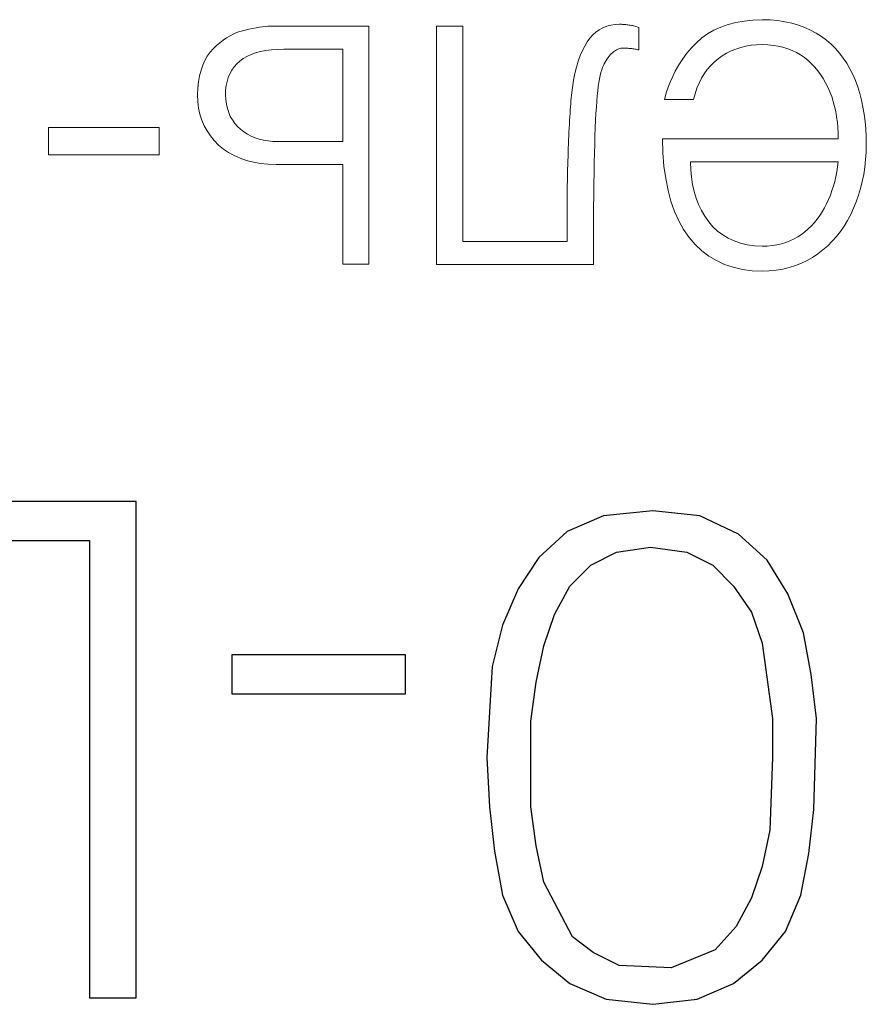
# Model space of a CAD drawing. Units: millimetres. Extents: x 2171 to 2818, y 920 to 1426.
# Drawn here: x 2269 to 2273, y 1241 to 1246 of the extents above; entities that cross this region are included whole.
import ezdxf

# ---------------------------------------------------------------- set-up
doc = ezdxf.new("R2010")
doc.units = ezdxf.units.MM
doc.layers.add('layer 1', color=7, linetype='Continuous')
doc.layers.add('text', color=7, linetype='Continuous', lineweight=25)

# ---------------------------------------------------------------- blocks, each defined once
blk = doc.blocks.new('A$C3FAC161B')
at = {"layer": 'layer 1', "lineweight": 9}
for points in [[(9.3168, 1.2169), (9.3168, 1.2169), (9.2874, 1.2029), (9.2874, 1.2029)], [(9.3474, 1.2288), (9.3474, 1.2288), (9.3168, 1.2169), (9.3168, 1.2169)], [(9.3792, 1.2387), (9.3792, 1.2387), (9.3474, 1.2288), (9.3474, 1.2288)], [(9.4121, 1.2464), (9.4121, 1.2464), (9.3792, 1.2387), (9.3792, 1.2387)], [(9.4463, 1.2521), (9.4463, 1.2521), (9.4121, 1.2464), (9.4121, 1.2464)], [(9.4816, 1.2558), (9.4816, 1.2558), (9.4463, 1.2521), (9.4463, 1.2521)], [(9.518, 1.2573), (9.518, 1.2573), (9.4816, 1.2558), (9.4816, 1.2558)], [(9.5704, 1.255), (9.5704, 1.255), (9.518, 1.2573), (9.518, 1.2573)], [(9.62, 1.2484), (9.62, 1.2484), (9.5704, 1.255), (9.5704, 1.255)], [(9.6671, 1.2376), (9.6671, 1.2376), (9.62, 1.2484), (9.62, 1.2484)], [(9.7114, 1.2226), (9.7114, 1.2226), (9.6671, 1.2376), (9.6671, 1.2376)], [(9.7532, 1.2033), (9.7532, 1.2033), (9.7114, 1.2226), (9.7114, 1.2226)], [(10.3854, 1.2239), (10.3854, 1.2239), (10.3853, 1.1457), (10.3853, 1.1457)], [(11.191, 1.2239), (11.191, 1.2239), (10.3854, 1.2239), (10.3854, 1.2239)], [(11.191, 0), (11.191, 0), (11.191, 1.2239), (11.191, 1.2239)], [(11.6732, 1.2219), (11.6732, 1.2219), (11.5387, 1.2219), (11.5387, 1.2219)], [(11.5387, 1.2219), (11.5387, 1.2219), (11.5387, 0), (11.5387, 0)], [(11.6732, 0.7103), (11.6732, 0.7103), (11.6732, 1.2219), (11.6732, 1.2219)], [(9.2321, 1.1688), (9.2321, 1.1688), (9.2061, 1.1485), (9.2061, 1.1485)], [(9.2591, 1.1869), (9.2591, 1.1869), (9.2321, 1.1688), (9.2321, 1.1688)], [(9.2874, 1.2029), (9.2874, 1.2029), (9.2591, 1.1869), (9.2591, 1.1869)], [(9.7923, 1.1799), (9.7923, 1.1799), (9.7532, 1.2033), (9.7532, 1.2033)], [(9.8288, 1.1522), (9.8288, 1.1522), (9.7923, 1.1799), (9.7923, 1.1799)], [(9.1816, 1.1268), (9.1816, 1.1268), (9.1585, 1.1036), (9.1585, 1.1036)], [(9.2061, 1.1485), (9.2061, 1.1485), (9.1816, 1.1268), (9.1816, 1.1268)], [(9.397, 1.1099), (9.397, 1.1099), (9.4194, 1.1167), (9.4194, 1.1167)], [(9.4194, 1.1167), (9.4194, 1.1167), (9.4428, 1.122), (9.4428, 1.122)], [(9.4428, 1.122), (9.4428, 1.122), (9.467, 1.1259), (9.467, 1.1259)], [(9.467, 1.1259), (9.467, 1.1259), (9.4921, 1.1284), (9.4921, 1.1284)], [(9.4921, 1.1284), (9.4921, 1.1284), (9.518, 1.1294), (9.518, 1.1294)], [(9.518, 1.1294), (9.518, 1.1294), (9.5574, 1.127), (9.5574, 1.127)], [(9.5574, 1.127), (9.5574, 1.127), (9.5946, 1.1217), (9.5946, 1.1217)], [(9.5946, 1.1217), (9.5946, 1.1217), (9.6296, 1.1135), (9.6296, 1.1135)], [(9.6296, 1.1135), (9.6296, 1.1135), (9.6623, 1.1024), (9.6623, 1.1024)], [(9.8626, 1.1203), (9.8626, 1.1203), (9.8288, 1.1522), (9.8288, 1.1522)], [(9.8938, 1.0842), (9.8938, 1.0842), (9.8626, 1.1203), (9.8626, 1.1203)], [(10.3853, 1.1457), (10.3853, 1.1457), (10.3852, 1.0712), (10.3852, 1.0712)], [(9.1367, 1.079), (9.1367, 1.079), (9.1164, 1.053), (9.1164, 1.053)], [(9.1585, 1.1036), (9.1585, 1.1036), (9.1367, 1.079), (9.1367, 1.079)], [(9.2985, 1.0549), (9.2985, 1.0549), (9.3162, 1.0684), (9.3162, 1.0684)], [(9.3162, 1.0684), (9.3162, 1.0684), (9.335, 1.081), (9.335, 1.081)], [(9.335, 1.081), (9.335, 1.081), (9.3548, 1.092), (9.3548, 1.092)], [(9.3548, 1.092), (9.3548, 1.092), (9.3755, 1.1017), (9.3755, 1.1017)], [(9.3755, 1.1017), (9.3755, 1.1017), (9.397, 1.1099), (9.397, 1.1099)], [(9.6623, 1.1024), (9.6623, 1.1024), (9.6928, 1.0884), (9.6928, 1.0884)], [(9.6928, 1.0884), (9.6928, 1.0884), (9.7212, 1.0715), (9.7212, 1.0715)], [(9.7212, 1.0715), (9.7212, 1.0715), (9.7473, 1.0517), (9.7473, 1.0517)], [(9.9219, 1.0437), (9.9219, 1.0437), (9.8938, 1.0842), (9.8938, 1.0842)], [(10.3852, 1.0712), (10.3852, 1.0712), (10.3848, 1.0003), (10.3848, 1.0003)], [(10.5199, 0.8756), (10.5199, 0.8756), (10.5199, 1.1058), (10.5199, 1.1058)], [(10.5199, 1.1058), (10.5199, 1.1058), (11.0564, 1.1058), (11.0564, 1.1058)], [(11.0564, 1.1058), (11.0564, 1.1058), (11.0564, 0), (11.0564, 0)], [(9.0974, 1.0256), (9.0974, 1.0256), (9.0798, 0.9967), (9.0798, 0.9967)], [(9.1164, 1.053), (9.1164, 1.053), (9.0974, 1.0256), (9.0974, 1.0256)], [(9.2504, 1.0083), (9.2504, 1.0083), (9.2656, 1.0248), (9.2656, 1.0248)], [(9.2656, 1.0248), (9.2656, 1.0248), (9.2816, 1.0403), (9.2816, 1.0403)], [(9.2816, 1.0403), (9.2816, 1.0403), (9.2985, 1.0549), (9.2985, 1.0549)], [(9.7473, 1.0517), (9.7473, 1.0517), (9.7711, 1.029), (9.7711, 1.029)], [(9.7711, 1.029), (9.7711, 1.029), (9.7928, 1.0035), (9.7928, 1.0035)], [(9.9469, 0.9994), (9.9469, 0.9994), (9.9219, 1.0437), (9.9219, 1.0437)], [(9.0637, 0.9664), (9.0637, 0.9664), (9.0489, 0.9346), (9.0489, 0.9346)], [(9.0798, 0.9967), (9.0798, 0.9967), (9.0637, 0.9664), (9.0637, 0.9664)], [(9.21, 0.9529), (9.21, 0.9529), (9.2226, 0.9723), (9.2226, 0.9723)], [(9.2226, 0.9723), (9.2226, 0.9723), (9.2361, 0.9908), (9.2361, 0.9908)], [(9.2361, 0.9908), (9.2361, 0.9908), (9.2504, 1.0083), (9.2504, 1.0083)], [(9.7928, 1.0035), (9.7928, 1.0035), (9.8124, 0.9754), (9.8124, 0.9754)], [(9.8124, 0.9754), (9.8124, 0.9754), (9.8297, 0.9458), (9.8297, 0.9458)], [(9.9685, 0.9511), (9.9685, 0.9511), (9.9469, 0.9994), (9.9469, 0.9994)], [(10.3848, 1.0003), (10.3848, 1.0003), (10.3844, 0.9331), (10.3844, 0.9331)], [(9.0489, 0.9346), (9.0489, 0.9346), (9.0353, 0.9015), (9.0353, 0.9015)], [(9.1772, 0.8892), (9.1772, 0.8892), (9.1872, 0.911), (9.1872, 0.911)], [(9.1872, 0.911), (9.1872, 0.911), (9.1982, 0.9324), (9.1982, 0.9324)], [(9.1982, 0.9324), (9.1982, 0.9324), (9.21, 0.9529), (9.21, 0.9529)], [(9.8297, 0.9458), (9.8297, 0.9458), (9.8447, 0.9147), (9.8447, 0.9147)], [(9.8447, 0.9147), (9.8447, 0.9147), (9.8574, 0.8821), (9.8574, 0.8821)], [(9.9869, 0.8988), (9.9869, 0.8988), (9.9685, 0.9511), (9.9685, 0.9511)], [(10.3844, 0.9331), (10.3844, 0.9331), (10.3837, 0.8694), (10.3837, 0.8694)], [(9.0233, 0.8676), (9.0233, 0.8676), (9.0129, 0.8327), (9.0129, 0.8327)], [(9.0353, 0.9015), (9.0353, 0.9015), (9.0233, 0.8676), (9.0233, 0.8676)], [(9.1598, 0.844), (9.1598, 0.844), (9.1681, 0.8669), (9.1681, 0.8669)], [(9.1681, 0.8669), (9.1681, 0.8669), (9.1772, 0.8892), (9.1772, 0.8892)], [(9.8574, 0.8821), (9.8574, 0.8821), (9.8678, 0.848), (9.8678, 0.848)], [(10.0021, 0.8426), (10.0021, 0.8426), (9.9869, 0.8988), (9.9869, 0.8988)], [(10.3837, 0.8694), (10.3837, 0.8694), (10.383, 0.8095), (10.383, 0.8095)], [(10.5199, 0.8563), (10.5199, 0.8563), (10.5199, 0.8756), (10.5199, 0.8756)], [(9.0129, 0.8327), (9.0129, 0.8327), (9.004, 0.7971), (9.004, 0.7971)], [(9.1457, 0.7969), (9.1457, 0.7969), (9.1524, 0.8207), (9.1524, 0.8207)], [(9.1524, 0.8207), (9.1524, 0.8207), (9.1598, 0.844), (9.1598, 0.844)], [(9.8678, 0.848), (9.8678, 0.848), (9.8758, 0.8124), (9.8758, 0.8124)], [(9.8758, 0.8124), (9.8758, 0.8124), (9.8816, 0.7753), (9.8816, 0.7753)], [(10.014, 0.7825), (10.014, 0.7825), (10.0021, 0.8426), (10.0021, 0.8426)], [(10.383, 0.8095), (10.383, 0.8095), (10.382, 0.7531), (10.382, 0.7531)], [(10.5191, 0.7965), (10.5191, 0.7965), (10.5195, 0.8168), (10.5195, 0.8168)], [(10.5195, 0.8168), (10.5195, 0.8168), (10.5197, 0.8367), (10.5197, 0.8367)], [(10.5197, 0.8367), (10.5197, 0.8367), (10.5199, 0.8563), (10.5199, 0.8563)], [(8.9968, 0.7606), (8.9968, 0.7606), (8.9911, 0.7232), (8.9911, 0.7232)], [(9.004, 0.7971), (9.004, 0.7971), (8.9968, 0.7606), (8.9968, 0.7606)], [(9.1349, 0.7477), (9.1349, 0.7477), (9.1399, 0.7726), (9.1399, 0.7726)], [(9.1399, 0.7726), (9.1399, 0.7726), (9.1457, 0.7969), (9.1457, 0.7969)], [(9.8816, 0.7753), (9.8816, 0.7753), (9.8851, 0.7366), (9.8851, 0.7366)], [(10.0227, 0.7184), (10.0227, 0.7184), (10.014, 0.7825), (10.014, 0.7825)], [(10.5182, 0.7551), (10.5182, 0.7551), (10.5187, 0.776), (10.5187, 0.776)], [(10.5187, 0.776), (10.5187, 0.776), (10.5191, 0.7965), (10.5191, 0.7965)], [(8.9911, 0.7232), (8.9911, 0.7232), (8.987, 0.685), (8.987, 0.685)], [(9.1274, 0.6965), (9.1274, 0.6965), (9.1307, 0.7224), (9.1307, 0.7224)], [(9.1307, 0.7224), (9.1307, 0.7224), (9.1349, 0.7477), (9.1349, 0.7477)], [(9.8851, 0.7366), (9.8851, 0.7366), (9.8863, 0.6965), (9.8863, 0.6965)], [(10.0281, 0.6504), (10.0281, 0.6504), (10.0227, 0.7184), (10.0227, 0.7184)], [(10.382, 0.7531), (10.382, 0.7531), (10.381, 0.7004), (10.381, 0.7004)], [(10.5162, 0.6906), (10.5162, 0.6906), (10.517, 0.7124), (10.517, 0.7124)], [(10.517, 0.7124), (10.517, 0.7124), (10.5176, 0.734), (10.5176, 0.734)], [(10.5176, 0.734), (10.5176, 0.734), (10.5182, 0.7551), (10.5182, 0.7551)], [(12.0153, 0.7103), (12.0153, 0.7103), (11.6732, 0.7103), (11.6732, 0.7103)], [(12.0562, 0.7085), (12.0562, 0.7085), (12.0153, 0.7103), (12.0153, 0.7103)], [(12.095, 0.7044), (12.095, 0.7044), (12.0562, 0.7085), (12.0562, 0.7085)], [(8.987, 0.685), (8.987, 0.685), (8.9844, 0.6459), (8.9844, 0.6459)], [(9.8863, 0.6965), (9.8863, 0.6965), (9.1274, 0.6965), (9.1274, 0.6965)], [(10.381, 0.7004), (10.381, 0.7004), (10.3798, 0.6513), (10.3798, 0.6513)], [(10.5151, 0.6477), (10.5151, 0.6477), (10.5157, 0.6691), (10.5157, 0.6691)], [(10.5157, 0.6691), (10.5157, 0.6691), (10.5162, 0.6906), (10.5162, 0.6906)], [(12.1318, 0.6979), (12.1318, 0.6979), (12.095, 0.7044), (12.095, 0.7044)], [(12.1666, 0.6891), (12.1666, 0.6891), (12.1318, 0.6979), (12.1318, 0.6979)], [(12.1995, 0.678), (12.1995, 0.678), (12.1666, 0.6891), (12.1666, 0.6891)], [(12.2303, 0.6645), (12.2303, 0.6645), (12.1995, 0.678), (12.1995, 0.678)], [(12.2591, 0.6486), (12.2591, 0.6486), (12.2303, 0.6645), (12.2303, 0.6645)], [(12.6153, 0.6611), (12.6153, 0.6611), (12.6153, 0.5195), (12.6153, 0.5195)], [(13.1836, 0.6611), (13.1836, 0.6611), (12.6153, 0.6611), (12.6153, 0.6611)], [(13.1836, 0.5195), (13.1836, 0.5195), (13.1836, 0.6611), (13.1836, 0.6611)], [(8.9844, 0.6459), (8.9844, 0.6459), (8.9834, 0.606), (8.9834, 0.606)], [(10.0302, 0.5785), (10.0302, 0.5785), (10.0281, 0.6504), (10.0281, 0.6504)], [(10.3798, 0.6513), (10.3798, 0.6513), (10.3786, 0.6053), (10.3786, 0.6053)], [(10.5137, 0.6056), (10.5137, 0.6056), (10.5145, 0.6266), (10.5145, 0.6266)], [(10.5145, 0.6266), (10.5145, 0.6266), (10.5151, 0.6477), (10.5151, 0.6477)], [(12.2859, 0.6305), (12.2859, 0.6305), (12.2591, 0.6486), (12.2591, 0.6486)], [(12.3106, 0.61), (12.3106, 0.61), (12.2859, 0.6305), (12.2859, 0.6305)], [(12.333, 0.5874), (12.333, 0.5874), (12.3106, 0.61), (12.3106, 0.61)], [(8.9834, 0.606), (8.9834, 0.606), (8.9841, 0.5661), (8.9841, 0.5661)], [(8.9841, 0.5661), (8.9841, 0.5661), (8.9861, 0.5271), (8.9861, 0.5271)], [(9.1279, 0.5493), (9.1279, 0.5493), (9.1274, 0.5785), (9.1274, 0.5785)], [(9.1274, 0.5785), (9.1274, 0.5785), (10.0302, 0.5785), (10.0302, 0.5785)], [(10.3773, 0.5619), (10.3773, 0.5619), (10.3759, 0.5212), (10.3759, 0.5212)], [(10.3786, 0.6053), (10.3786, 0.6053), (10.3773, 0.5619), (10.3773, 0.5619)], [(10.511, 0.5439), (10.511, 0.5439), (10.512, 0.5643), (10.512, 0.5643)], [(10.512, 0.5643), (10.512, 0.5643), (10.5129, 0.5848), (10.5129, 0.5848)], [(10.5129, 0.5848), (10.5129, 0.5848), (10.5137, 0.6056), (10.5137, 0.6056)], [(11.6732, 0.5923), (11.6732, 0.5923), (12.006, 0.5923), (12.006, 0.5923)], [(11.6732, 0.1181), (11.6732, 0.1181), (11.6732, 0.5923), (11.6732, 0.5923)], [(12.006, 0.5923), (12.006, 0.5923), (12.0314, 0.5913), (12.0314, 0.5913)], [(12.0314, 0.5913), (12.0314, 0.5913), (12.0559, 0.5889), (12.0559, 0.5889)], [(12.0559, 0.5889), (12.0559, 0.5889), (12.0793, 0.5849), (12.0793, 0.5849)], [(12.0793, 0.5849), (12.0793, 0.5849), (12.1017, 0.5795), (12.1017, 0.5795)], [(12.1017, 0.5795), (12.1017, 0.5795), (12.1231, 0.5725), (12.1231, 0.5725)], [(12.1231, 0.5725), (12.1231, 0.5725), (12.1435, 0.5639), (12.1435, 0.5639)], [(12.1435, 0.5639), (12.1435, 0.5639), (12.1628, 0.5539), (12.1628, 0.5539)], [(12.3528, 0.5633), (12.3528, 0.5633), (12.333, 0.5874), (12.333, 0.5874)], [(12.3699, 0.5377), (12.3699, 0.5377), (12.3528, 0.5633), (12.3528, 0.5633)], [(8.9861, 0.5271), (8.9861, 0.5271), (8.9896, 0.489), (8.9896, 0.489)], [(9.1295, 0.5207), (9.1295, 0.5207), (9.1279, 0.5493), (9.1279, 0.5493)], [(9.1321, 0.4926), (9.1321, 0.4926), (9.1295, 0.5207), (9.1295, 0.5207)], [(10.3759, 0.5212), (10.3759, 0.5212), (10.3742, 0.4831), (10.3742, 0.4831)], [(10.5087, 0.5037), (10.5087, 0.5037), (10.5099, 0.5237), (10.5099, 0.5237)], [(10.5099, 0.5237), (10.5099, 0.5237), (10.511, 0.5439), (10.511, 0.5439)], [(12.1628, 0.5539), (12.1628, 0.5539), (12.1812, 0.5424), (12.1812, 0.5424)], [(12.1812, 0.5424), (12.1812, 0.5424), (12.1985, 0.5293), (12.1985, 0.5293)], [(12.1985, 0.5293), (12.1985, 0.5293), (12.2141, 0.5146), (12.2141, 0.5146)], [(12.2141, 0.5146), (12.2141, 0.5146), (12.228, 0.4986), (12.228, 0.4986)], [(12.3846, 0.5106), (12.3846, 0.5106), (12.3699, 0.5377), (12.3699, 0.5377)], [(12.3966, 0.4819), (12.3966, 0.4819), (12.3846, 0.5106), (12.3846, 0.5106)], [(12.6153, 0.5195), (12.6153, 0.5195), (13.1836, 0.5195), (13.1836, 0.5195)], [(8.9896, 0.489), (8.9896, 0.489), (8.9944, 0.4518), (8.9944, 0.4518)], [(9.1358, 0.4652), (9.1358, 0.4652), (9.1321, 0.4926), (9.1321, 0.4926)], [(9.1406, 0.4383), (9.1406, 0.4383), (9.1358, 0.4652), (9.1358, 0.4652)], [(10.3742, 0.4831), (10.3742, 0.4831), (10.3723, 0.4477), (10.3723, 0.4477)], [(10.5055, 0.4473), (10.5055, 0.4473), (10.5066, 0.4654), (10.5066, 0.4654)], [(10.5066, 0.4654), (10.5066, 0.4654), (10.5077, 0.4842), (10.5077, 0.4842)], [(10.5077, 0.4842), (10.5077, 0.4842), (10.5087, 0.5037), (10.5087, 0.5037)], [(12.228, 0.4986), (12.228, 0.4986), (12.24, 0.4814), (12.24, 0.4814)], [(12.24, 0.4814), (12.24, 0.4814), (12.2503, 0.463), (12.2503, 0.463)], [(12.2503, 0.463), (12.2503, 0.463), (12.2588, 0.4433), (12.2588, 0.4433)], [(12.4061, 0.4518), (12.4061, 0.4518), (12.3966, 0.4819), (12.3966, 0.4819)], [(8.9944, 0.4518), (8.9944, 0.4518), (9.0006, 0.4155), (9.0006, 0.4155)], [(9.0006, 0.4155), (9.0006, 0.4155), (9.0083, 0.3801), (9.0083, 0.3801)], [(9.1464, 0.4119), (9.1464, 0.4119), (9.1406, 0.4383), (9.1406, 0.4383)], [(9.1533, 0.3862), (9.1533, 0.3862), (9.1464, 0.4119), (9.1464, 0.4119)], [(10.3702, 0.4149), (10.3702, 0.4149), (10.368, 0.3848), (10.368, 0.3848)], [(10.3723, 0.4477), (10.3723, 0.4477), (10.3702, 0.4149), (10.3702, 0.4149)], [(10.5017, 0.3975), (10.5017, 0.3975), (10.503, 0.4134), (10.503, 0.4134)], [(10.503, 0.4134), (10.503, 0.4134), (10.5043, 0.43), (10.5043, 0.43)], [(10.5043, 0.43), (10.5043, 0.43), (10.5055, 0.4473), (10.5055, 0.4473)], [(12.2588, 0.4433), (12.2588, 0.4433), (12.2656, 0.4224), (12.2656, 0.4224)], [(12.2656, 0.4224), (12.2656, 0.4224), (12.2705, 0.4002), (12.2705, 0.4002)], [(12.413, 0.4201), (12.413, 0.4201), (12.4061, 0.4518), (12.4061, 0.4518)], [(12.4173, 0.3869), (12.4173, 0.3869), (12.413, 0.4201), (12.413, 0.4201)], [(9.0083, 0.3801), (9.0083, 0.3801), (9.0173, 0.3457), (9.0173, 0.3457)], [(9.1613, 0.3611), (9.1613, 0.3611), (9.1533, 0.3862), (9.1533, 0.3862)], [(9.1704, 0.3365), (9.1704, 0.3365), (9.1613, 0.3611), (9.1613, 0.3611)], [(9.8713, 0.3758), (9.8713, 0.3758), (9.8633, 0.3464), (9.8633, 0.3464)], [(10.0209, 0.3758), (10.0209, 0.3758), (9.8713, 0.3758), (9.8713, 0.3758)], [(10.0094, 0.3371), (10.0094, 0.3371), (10.0209, 0.3758), (10.0209, 0.3758)], [(10.3656, 0.3573), (10.3656, 0.3573), (10.3629, 0.3325), (10.3629, 0.3325)], [(10.368, 0.3848), (10.368, 0.3848), (10.3656, 0.3573), (10.3656, 0.3573)], [(10.4926, 0.3146), (10.4926, 0.3146), (10.4975, 0.3542), (10.4975, 0.3542)], [(10.4975, 0.3542), (10.4975, 0.3542), (10.499, 0.3679), (10.499, 0.3679)], [(10.499, 0.3679), (10.499, 0.3679), (10.5004, 0.3823), (10.5004, 0.3823)], [(10.5004, 0.3823), (10.5004, 0.3823), (10.5017, 0.3975), (10.5017, 0.3975)], [(12.2705, 0.4002), (12.2705, 0.4002), (12.2737, 0.3768), (12.2737, 0.3768)], [(12.2737, 0.3768), (12.2737, 0.3768), (12.2751, 0.3522), (12.2751, 0.3522)], [(12.4191, 0.3522), (12.4191, 0.3522), (12.4173, 0.3869), (12.4173, 0.3869)], [(9.0173, 0.3457), (9.0173, 0.3457), (9.0277, 0.3121), (9.0277, 0.3121)], [(9.0277, 0.3121), (9.0277, 0.3121), (9.0395, 0.2794), (9.0395, 0.2794)], [(9.1808, 0.3127), (9.1808, 0.3127), (9.1704, 0.3365), (9.1704, 0.3365)], [(9.1923, 0.29), (9.1923, 0.29), (9.1808, 0.3127), (9.1808, 0.3127)], [(9.8537, 0.3186), (9.8537, 0.3186), (9.8427, 0.2923), (9.8427, 0.2923)], [(9.8633, 0.3464), (9.8633, 0.3464), (9.8537, 0.3186), (9.8537, 0.3186)], [(9.9963, 0.2999), (9.9963, 0.2999), (10.0094, 0.3371), (10.0094, 0.3371)], [(10.3601, 0.3102), (10.3601, 0.3102), (10.357, 0.2896), (10.357, 0.2896)], [(10.3629, 0.3325), (10.3629, 0.3325), (10.3601, 0.3102), (10.3601, 0.3102)], [(10.4868, 0.2773), (10.4868, 0.2773), (10.4926, 0.3146), (10.4926, 0.3146)], [(12.2717, 0.3052), (12.2717, 0.3052), (12.2672, 0.2835), (12.2672, 0.2835)], [(12.2743, 0.3281), (12.2743, 0.3281), (12.2717, 0.3052), (12.2717, 0.3052)], [(12.2751, 0.3522), (12.2751, 0.3522), (12.2743, 0.3281), (12.2743, 0.3281)], [(12.4134, 0.285), (12.4134, 0.285), (12.4171, 0.3175), (12.4171, 0.3175)], [(12.4171, 0.3175), (12.4171, 0.3175), (12.4191, 0.3522), (12.4191, 0.3522)], [(9.0395, 0.2794), (9.0395, 0.2794), (9.0527, 0.2483), (9.0527, 0.2483)], [(9.2047, 0.2684), (9.2047, 0.2684), (9.1923, 0.29), (9.1923, 0.29)], [(9.2183, 0.2479), (9.2183, 0.2479), (9.2047, 0.2684), (9.2047, 0.2684)], [(9.8301, 0.2676), (9.8301, 0.2676), (9.8159, 0.2444), (9.8159, 0.2444)], [(9.8427, 0.2923), (9.8427, 0.2923), (9.8301, 0.2676), (9.8301, 0.2676)], [(9.9648, 0.2304), (9.9648, 0.2304), (9.9814, 0.2644), (9.9814, 0.2644)], [(9.9814, 0.2644), (9.9814, 0.2644), (9.9963, 0.2999), (9.9963, 0.2999)], [(10.3502, 0.2534), (10.3502, 0.2534), (10.3464, 0.2379), (10.3464, 0.2379)], [(10.3537, 0.2707), (10.3537, 0.2707), (10.3502, 0.2534), (10.3502, 0.2534)], [(10.357, 0.2896), (10.357, 0.2896), (10.3537, 0.2707), (10.3537, 0.2707)], [(10.4799, 0.2423), (10.4799, 0.2423), (10.4868, 0.2773), (10.4868, 0.2773)], [(12.261, 0.2631), (12.261, 0.2631), (12.2529, 0.2438), (12.2529, 0.2438)], [(12.2672, 0.2835), (12.2672, 0.2835), (12.261, 0.2631), (12.261, 0.2631)], [(12.4008, 0.2261), (12.4008, 0.2261), (12.408, 0.2545), (12.408, 0.2545)], [(12.408, 0.2545), (12.408, 0.2545), (12.4134, 0.285), (12.4134, 0.285)], [(9.0527, 0.2483), (9.0527, 0.2483), (9.0675, 0.2188), (9.0675, 0.2188)], [(9.0675, 0.2188), (9.0675, 0.2188), (9.0837, 0.1906), (9.0837, 0.1906)], [(9.2328, 0.2284), (9.2328, 0.2284), (9.2183, 0.2479), (9.2183, 0.2479)], [(9.2484, 0.2101), (9.2484, 0.2101), (9.2328, 0.2284), (9.2328, 0.2284)], [(9.2649, 0.1927), (9.2649, 0.1927), (9.2484, 0.2101), (9.2484, 0.2101)], [(9.7831, 0.2027), (9.7831, 0.2027), (9.7644, 0.1842), (9.7644, 0.1842)], [(9.8003, 0.2228), (9.8003, 0.2228), (9.7831, 0.2027), (9.7831, 0.2027)], [(9.8159, 0.2444), (9.8159, 0.2444), (9.8003, 0.2228), (9.8003, 0.2228)], [(9.9466, 0.1981), (9.9466, 0.1981), (9.9648, 0.2304), (9.9648, 0.2304)], [(10.3383, 0.212), (10.3383, 0.212), (10.3339, 0.2016), (10.3339, 0.2016)], [(10.3425, 0.2241), (10.3425, 0.2241), (10.3383, 0.212), (10.3383, 0.212)], [(10.3464, 0.2379), (10.3464, 0.2379), (10.3425, 0.2241), (10.3425, 0.2241)], [(10.463, 0.1792), (10.463, 0.1792), (10.4719, 0.2096), (10.4719, 0.2096)], [(10.4719, 0.2096), (10.4719, 0.2096), (10.4799, 0.2423), (10.4799, 0.2423)], [(12.2312, 0.209), (12.2312, 0.209), (12.2176, 0.1934), (12.2176, 0.1934)], [(12.2429, 0.2258), (12.2429, 0.2258), (12.2312, 0.209), (12.2312, 0.209)], [(12.2529, 0.2438), (12.2529, 0.2438), (12.2429, 0.2258), (12.2429, 0.2258)], [(12.3919, 0.1999), (12.3919, 0.1999), (12.4008, 0.2261), (12.4008, 0.2261)], [(9.0837, 0.1906), (9.0837, 0.1906), (9.1015, 0.164), (9.1015, 0.164)], [(9.1015, 0.164), (9.1015, 0.164), (9.1208, 0.1389), (9.1208, 0.1389)], [(9.2826, 0.1765), (9.2826, 0.1765), (9.2649, 0.1927), (9.2649, 0.1927)], [(9.3012, 0.1614), (9.3012, 0.1614), (9.2826, 0.1765), (9.2826, 0.1765)], [(9.3212, 0.1476), (9.3212, 0.1476), (9.3012, 0.1614), (9.3012, 0.1614)], [(9.7231, 0.1521), (9.7231, 0.1521), (9.7009, 0.1387), (9.7009, 0.1387)], [(9.7442, 0.1673), (9.7442, 0.1673), (9.7231, 0.1521), (9.7231, 0.1521)], [(9.7644, 0.1842), (9.7644, 0.1842), (9.7442, 0.1673), (9.7442, 0.1673)], [(9.9049, 0.1381), (9.9049, 0.1381), (9.9266, 0.1673), (9.9266, 0.1673)], [(9.9266, 0.1673), (9.9266, 0.1673), (9.9466, 0.1981), (9.9466, 0.1981)], [(10.3041, 0.1537), (10.3041, 0.1537), (10.2988, 0.1475), (10.2988, 0.1475)], [(10.3093, 0.1605), (10.3093, 0.1605), (10.3041, 0.1537), (10.3041, 0.1537)], [(10.3144, 0.1678), (10.3144, 0.1678), (10.3093, 0.1605), (10.3093, 0.1605)], [(10.3194, 0.1756), (10.3194, 0.1756), (10.3144, 0.1678), (10.3144, 0.1678)], [(10.3244, 0.184), (10.3244, 0.184), (10.3194, 0.1756), (10.3194, 0.1756)], [(10.3293, 0.1928), (10.3293, 0.1928), (10.3244, 0.184), (10.3244, 0.184)], [(10.3339, 0.2016), (10.3339, 0.2016), (10.3293, 0.1928), (10.3293, 0.1928)], [(10.4531, 0.1511), (10.4531, 0.1511), (10.463, 0.1792), (10.463, 0.1792)], [(12.1653, 0.1552), (12.1653, 0.1552), (12.144, 0.1455), (12.144, 0.1455)], [(12.1847, 0.1664), (12.1847, 0.1664), (12.1653, 0.1552), (12.1653, 0.1552)], [(12.2022, 0.1791), (12.2022, 0.1791), (12.1847, 0.1664), (12.1847, 0.1664)], [(12.2176, 0.1934), (12.2176, 0.1934), (12.2022, 0.1791), (12.2022, 0.1791)], [(12.3546, 0.1339), (12.3546, 0.1339), (12.3688, 0.1538), (12.3688, 0.1538)], [(12.3688, 0.1538), (12.3688, 0.1538), (12.3812, 0.1758), (12.3812, 0.1758)], [(12.3812, 0.1758), (12.3812, 0.1758), (12.3919, 0.1999), (12.3919, 0.1999)], [(9.1208, 0.1389), (9.1208, 0.1389), (9.1417, 0.1152), (9.1417, 0.1152)], [(9.1417, 0.1152), (9.1417, 0.1152), (9.164, 0.0931), (9.164, 0.0931)], [(9.3422, 0.1354), (9.3422, 0.1354), (9.3212, 0.1476), (9.3212, 0.1476)], [(9.3642, 0.1249), (9.3642, 0.1249), (9.3422, 0.1354), (9.3422, 0.1354)], [(9.3873, 0.1158), (9.3873, 0.1158), (9.3642, 0.1249), (9.3642, 0.1249)], [(9.4114, 0.1084), (9.4114, 0.1084), (9.3873, 0.1158), (9.3873, 0.1158)], [(9.4365, 0.1025), (9.4365, 0.1025), (9.4114, 0.1084), (9.4114, 0.1084)], [(9.4627, 0.0983), (9.4627, 0.0983), (9.4365, 0.1025), (9.4365, 0.1025)], [(9.6024, 0.1028), (9.6024, 0.1028), (9.5753, 0.0982), (9.5753, 0.0982)], [(9.6285, 0.1091), (9.6285, 0.1091), (9.6024, 0.1028), (9.6024, 0.1028)], [(9.6537, 0.1172), (9.6537, 0.1172), (9.6285, 0.1091), (9.6285, 0.1091)], [(9.6778, 0.127), (9.6778, 0.127), (9.6537, 0.1172), (9.6537, 0.1172)], [(9.7009, 0.1387), (9.7009, 0.1387), (9.6778, 0.127), (9.6778, 0.127)], [(9.8564, 0.0846), (9.8564, 0.0846), (9.8815, 0.1106), (9.8815, 0.1106)], [(9.8815, 0.1106), (9.8815, 0.1106), (9.9049, 0.1381), (9.9049, 0.1381)], [(10.1566, 0.1208), (10.1566, 0.1208), (10.1517, 0.122), (10.1517, 0.122)], [(10.1517, 0.122), (10.1517, 0.122), (10.1517, 0.0059), (10.1517, 0.0059)], [(10.1616, 0.1196), (10.1616, 0.1196), (10.1566, 0.1208), (10.1566, 0.1208)], [(10.1667, 0.1186), (10.1667, 0.1186), (10.1616, 0.1196), (10.1616, 0.1196)], [(10.1718, 0.1176), (10.1718, 0.1176), (10.1667, 0.1186), (10.1667, 0.1186)], [(10.177, 0.1167), (10.177, 0.1167), (10.1718, 0.1176), (10.1718, 0.1176)], [(10.1822, 0.1159), (10.1822, 0.1159), (10.177, 0.1167), (10.177, 0.1167)], [(10.1876, 0.1152), (10.1876, 0.1152), (10.1822, 0.1159), (10.1822, 0.1159)], [(10.193, 0.1146), (10.193, 0.1146), (10.1876, 0.1152), (10.1876, 0.1152)], [(10.1984, 0.1141), (10.1984, 0.1141), (10.193, 0.1146), (10.193, 0.1146)], [(10.2034, 0.1137), (10.2034, 0.1137), (10.1984, 0.1141), (10.1984, 0.1141)], [(10.2081, 0.1133), (10.2081, 0.1133), (10.2034, 0.1137), (10.2034, 0.1137)], [(10.2125, 0.1129), (10.2125, 0.1129), (10.2081, 0.1133), (10.2081, 0.1133)], [(10.2165, 0.1127), (10.2165, 0.1127), (10.2125, 0.1129), (10.2125, 0.1129)], [(10.2202, 0.1124), (10.2202, 0.1124), (10.2165, 0.1127), (10.2165, 0.1127)], [(10.2237, 0.1123), (10.2237, 0.1123), (10.2202, 0.1124), (10.2202, 0.1124)], [(10.2268, 0.1122), (10.2268, 0.1122), (10.2237, 0.1123), (10.2237, 0.1123)], [(10.2296, 0.1121), (10.2296, 0.1121), (10.2268, 0.1122), (10.2268, 0.1122)], [(10.2321, 0.1122), (10.2321, 0.1122), (10.2296, 0.1121), (10.2296, 0.1121)], [(10.2379, 0.1124), (10.2379, 0.1124), (10.2321, 0.1122), (10.2321, 0.1122)], [(10.2437, 0.1131), (10.2437, 0.1131), (10.2379, 0.1124), (10.2379, 0.1124)], [(10.2494, 0.1142), (10.2494, 0.1142), (10.2437, 0.1131), (10.2437, 0.1131)], [(10.255, 0.1159), (10.255, 0.1159), (10.2494, 0.1142), (10.2494, 0.1142)], [(10.2606, 0.1181), (10.2606, 0.1181), (10.255, 0.1159), (10.255, 0.1159)], [(10.2662, 0.1208), (10.2662, 0.1208), (10.2606, 0.1181), (10.2606, 0.1181)], [(10.2717, 0.124), (10.2717, 0.124), (10.2662, 0.1208), (10.2662, 0.1208)], [(10.2772, 0.1277), (10.2772, 0.1277), (10.2717, 0.124), (10.2717, 0.124)], [(10.2826, 0.1318), (10.2826, 0.1318), (10.2772, 0.1277), (10.2772, 0.1277)], [(10.288, 0.1365), (10.288, 0.1365), (10.2826, 0.1318), (10.2826, 0.1318)], [(10.2935, 0.1417), (10.2935, 0.1417), (10.288, 0.1365), (10.288, 0.1365)], [(10.2988, 0.1475), (10.2988, 0.1475), (10.2935, 0.1417), (10.2935, 0.1417)], [(10.4171, 0.0807), (10.4171, 0.0807), (10.4301, 0.1019), (10.4301, 0.1019)], [(10.4301, 0.1019), (10.4301, 0.1019), (10.4421, 0.1253), (10.4421, 0.1253)], [(10.4421, 0.1253), (10.4421, 0.1253), (10.4531, 0.1511), (10.4531, 0.1511)], [(11.9761, 0.1181), (11.9761, 0.1181), (11.6732, 0.1181), (11.6732, 0.1181)], [(12.0088, 0.119), (12.0088, 0.119), (11.9761, 0.1181), (11.9761, 0.1181)], [(12.0397, 0.1213), (12.0397, 0.1213), (12.0088, 0.119), (12.0088, 0.119)], [(12.0686, 0.1252), (12.0686, 0.1252), (12.0397, 0.1213), (12.0397, 0.1213)], [(12.0957, 0.1305), (12.0957, 0.1305), (12.0686, 0.1252), (12.0686, 0.1252)], [(12.1208, 0.1373), (12.1208, 0.1373), (12.0957, 0.1305), (12.0957, 0.1305)], [(12.144, 0.1455), (12.144, 0.1455), (12.1208, 0.1373), (12.1208, 0.1373)], [(12.3219, 0.0999), (12.3219, 0.0999), (12.3387, 0.1161), (12.3387, 0.1161)], [(12.3387, 0.1161), (12.3387, 0.1161), (12.3546, 0.1339), (12.3546, 0.1339)], [(9.164, 0.0931), (9.164, 0.0931), (9.1879, 0.0724), (9.1879, 0.0724)], [(9.1879, 0.0724), (9.1879, 0.0724), (9.2134, 0.0531), (9.2134, 0.0531)], [(9.2134, 0.0531), (9.2134, 0.0531), (9.2406, 0.0354), (9.2406, 0.0354)], [(9.4898, 0.0956), (9.4898, 0.0956), (9.4627, 0.0983), (9.4627, 0.0983)], [(9.518, 0.0945), (9.518, 0.0945), (9.4898, 0.0956), (9.4898, 0.0956)], [(9.5472, 0.0955), (9.5472, 0.0955), (9.518, 0.0945), (9.518, 0.0945)], [(9.5753, 0.0982), (9.5753, 0.0982), (9.5472, 0.0955), (9.5472, 0.0955)], [(9.7987, 0.0394), (9.7987, 0.0394), (9.8288, 0.0606), (9.8288, 0.0606)], [(9.8288, 0.0606), (9.8288, 0.0606), (9.8564, 0.0846), (9.8564, 0.0846)], [(10.3885, 0.0449), (10.3885, 0.0449), (10.4034, 0.0617), (10.4034, 0.0617)], [(10.4034, 0.0617), (10.4034, 0.0617), (10.4171, 0.0807), (10.4171, 0.0807)], [(12.2511, 0.0489), (12.2511, 0.0489), (12.2694, 0.0596), (12.2694, 0.0596)], [(12.2694, 0.0596), (12.2694, 0.0596), (12.2873, 0.0717), (12.2873, 0.0717)], [(12.2873, 0.0717), (12.2873, 0.0717), (12.3048, 0.0851), (12.3048, 0.0851)], [(12.3048, 0.0851), (12.3048, 0.0851), (12.3219, 0.0999), (12.3219, 0.0999)], [(9.2406, 0.0354), (9.2406, 0.0354), (9.2694, 0.0196), (9.2694, 0.0196)], [(9.2694, 0.0196), (9.2694, 0.0196), (9.3, 0.0059), (9.3, 0.0059)], [(9.3, 0.0059), (9.3, 0.0059), (9.3322, -0.0057), (9.3322, -0.0057)], [(9.6934, -0.0081), (9.6934, -0.0081), (9.731, 0.005), (9.731, 0.005)], [(9.731, 0.005), (9.731, 0.005), (9.7661, 0.0208), (9.7661, 0.0208)], [(9.7661, 0.0208), (9.7661, 0.0208), (9.7987, 0.0394), (9.7987, 0.0394)], [(10.1517, 0.0059), (10.1517, 0.0059), (10.1569, 0.0042), (10.1569, 0.0042)], [(10.1569, 0.0042), (10.1569, 0.0042), (10.1622, 0.0026), (10.1622, 0.0026)], [(10.1622, 0.0026), (10.1622, 0.0026), (10.1675, 0.0011), (10.1675, 0.0011)], [(10.1675, 0.0011), (10.1675, 0.0011), (10.173, -0.0004), (10.173, -0.0004)], [(10.2961, -0.0054), (10.2961, -0.0054), (10.3169, 0.0002), (10.3169, 0.0002)], [(10.3169, 0.0002), (10.3169, 0.0002), (10.3366, 0.008), (10.3366, 0.008)], [(10.3366, 0.008), (10.3366, 0.008), (10.3551, 0.0181), (10.3551, 0.0181)], [(10.3551, 0.0181), (10.3551, 0.0181), (10.3724, 0.0304), (10.3724, 0.0304)], [(10.3724, 0.0304), (10.3724, 0.0304), (10.3885, 0.0449), (10.3885, 0.0449)], [(11.0564, 0), (11.0564, 0), (11.191, 0), (11.191, 0)], [(11.5387, 0), (11.5387, 0), (12.0321, 0), (12.0321, 0)], [(12.0321, 0), (12.0321, 0), (12.044, -0.0002), (12.044, -0.0002)], [(12.044, -0.0002), (12.044, -0.0002), (12.0568, 0.0001), (12.0568, 0.0001)], [(12.0568, 0.0001), (12.0568, 0.0001), (12.0707, 0.0011), (12.0707, 0.0011)], [(12.0707, 0.0011), (12.0707, 0.0011), (12.0855, 0.0027), (12.0855, 0.0027)], [(12.0855, 0.0027), (12.0855, 0.0027), (12.1012, 0.0049), (12.1012, 0.0049)], [(12.1012, 0.0049), (12.1012, 0.0049), (12.118, 0.0077), (12.118, 0.0077)], [(12.118, 0.0077), (12.118, 0.0077), (12.1358, 0.0111), (12.1358, 0.0111)], [(12.1358, 0.0111), (12.1358, 0.0111), (12.1545, 0.0151), (12.1545, 0.0151)], [(12.1545, 0.0151), (12.1545, 0.0151), (12.1742, 0.0197), (12.1742, 0.0197)], [(12.1742, 0.0197), (12.1742, 0.0197), (12.194, 0.0249), (12.194, 0.0249)], [(12.194, 0.0249), (12.194, 0.0249), (12.2134, 0.0315), (12.2134, 0.0315)], [(12.2134, 0.0315), (12.2134, 0.0315), (12.2325, 0.0395), (12.2325, 0.0395)], [(12.2325, 0.0395), (12.2325, 0.0395), (12.2511, 0.0489), (12.2511, 0.0489)], [(9.3322, -0.0057), (9.3322, -0.0057), (9.366, -0.0154), (9.366, -0.0154)], [(9.366, -0.0154), (9.366, -0.0154), (9.4015, -0.0229), (9.4015, -0.0229)], [(9.4015, -0.0229), (9.4015, -0.0229), (9.4387, -0.0285), (9.4387, -0.0285)], [(9.4387, -0.0285), (9.4387, -0.0285), (9.4775, -0.032), (9.4775, -0.032)], [(9.4775, -0.032), (9.4775, -0.032), (9.518, -0.0334), (9.518, -0.0334)], [(9.518, -0.0334), (9.518, -0.0334), (9.5656, -0.0312), (9.5656, -0.0312)], [(9.5656, -0.0312), (9.5656, -0.0312), (9.6107, -0.0262), (9.6107, -0.0262)], [(9.6107, -0.0262), (9.6107, -0.0262), (9.6533, -0.0185), (9.6533, -0.0185)], [(9.6533, -0.0185), (9.6533, -0.0185), (9.6934, -0.0081), (9.6934, -0.0081)], [(10.173, -0.0004), (10.173, -0.0004), (10.1786, -0.0017), (10.1786, -0.0017)], [(10.1786, -0.0017), (10.1786, -0.0017), (10.1844, -0.0029), (10.1844, -0.0029)], [(10.1844, -0.0029), (10.1844, -0.0029), (10.1902, -0.004), (10.1902, -0.004)], [(10.1902, -0.004), (10.1902, -0.004), (10.1961, -0.005), (10.1961, -0.005)], [(10.1961, -0.005), (10.1961, -0.005), (10.2022, -0.0059), (10.2022, -0.0059)], [(10.2022, -0.0059), (10.2022, -0.0059), (10.2079, -0.0067), (10.2079, -0.0067)], [(10.2079, -0.0067), (10.2079, -0.0067), (10.2136, -0.0074), (10.2136, -0.0074)], [(10.2136, -0.0074), (10.2136, -0.0074), (10.2192, -0.0081), (10.2192, -0.0081)], [(10.2192, -0.0081), (10.2192, -0.0081), (10.2247, -0.0086), (10.2247, -0.0086)], [(10.2247, -0.0086), (10.2247, -0.0086), (10.2301, -0.0091), (10.2301, -0.0091)], [(10.2301, -0.0091), (10.2301, -0.0091), (10.2354, -0.0094), (10.2354, -0.0094)], [(10.2354, -0.0094), (10.2354, -0.0094), (10.2406, -0.0096), (10.2406, -0.0096)], [(10.2406, -0.0096), (10.2406, -0.0096), (10.2457, -0.0098), (10.2457, -0.0098)], [(10.2457, -0.0098), (10.2457, -0.0098), (10.2508, -0.0098), (10.2508, -0.0098)], [(10.2508, -0.0098), (10.2508, -0.0098), (10.274, -0.0087), (10.274, -0.0087)], [(10.274, -0.0087), (10.274, -0.0087), (10.2961, -0.0054), (10.2961, -0.0054)]]:
    blk.add_open_spline(points, degree=3, dxfattribs=at)

msp = doc.modelspace()

# ---------------------------------------------------------------- linework, layer by layer
at = {"layer": 'layer 1', "color": 7}
for points in [[(2269.1676, 1240.8448), (2269.4076, 1240.8448), (2269.4076, 1243.3915), (2266.5943, 1243.3915), (2266.5943, 1243.9782), (2266.3543, 1243.9782), (2266.3543, 1243.1915), (2266.5543, 1243.1915), (2266.5543, 1240.8448), (2266.7943, 1240.8448), (2266.7943, 1243.1915), (2267.8609, 1243.1915), (2267.8609, 1240.8448), (2268.1009, 1240.8448), (2268.1009, 1243.1915), (2269.1676, 1243.1915), (2269.1676, 1240.8448)], [(2270.7909, 1242.4048), (2270.7909, 1242.6048), (2269.8976, 1242.6048), (2269.8976, 1242.4048), (2270.7909, 1242.4048)]]:
    msp.add_lwpolyline(points, dxfattribs=at)
at = {"layer": 'text'}
for points in [[(2272.0617, 1243.3446), (2271.8083, 1243.318), (2271.6217, 1243.238), (2271.475, 1243.1046), (2271.3683, 1242.9446), (2271.2883, 1242.758), (2271.235, 1242.5446), (2271.2083, 1242.078), (2271.2217, 1241.8246), (2271.2483, 1241.598), (2271.2883, 1241.3713), (2271.3683, 1241.1846), (2271.4883, 1241.038), (2271.635, 1240.918), (2271.8217, 1240.838), (2272.0617, 1240.8113), (2272.2883, 1240.838), (2272.475, 1240.918), (2272.6217, 1241.038), (2272.7417, 1241.1846), (2272.8217, 1241.3713), (2272.8617, 1241.5846), (2272.8883, 1241.8113), (2272.9017, 1242.278), (2272.875, 1242.5046), (2272.835, 1242.718), (2272.755, 1242.918), (2272.6483, 1243.0913), (2272.5017, 1243.2246), (2272.3017, 1243.318), (2272.0617, 1243.3446)], [(2272.675, 1242.078), (2272.6617, 1241.7046), (2272.6217, 1241.518), (2272.5683, 1241.358), (2272.4883, 1241.2113), (2272.3817, 1241.0913), (2272.155, 1240.998), (2271.8883, 1241.0113), (2271.755, 1241.078), (2271.6483, 1241.158), (2271.5017, 1241.438), (2271.4617, 1241.6246), (2271.435, 1241.8246), (2271.435, 1242.2646), (2271.4617, 1242.4646), (2271.5017, 1242.6513), (2271.555, 1242.8113), (2271.635, 1242.958), (2271.7417, 1243.0646), (2271.875, 1243.1313), (2272.0483, 1243.158), (2272.235, 1243.1313), (2272.3683, 1243.0646), (2272.475, 1242.958), (2272.5683, 1242.8246), (2272.6217, 1242.6646), (2272.675, 1242.278), (2272.675, 1242.078)]]:
    msp.add_lwpolyline(points, dxfattribs=at)

# ---------------------------------------------------------------- block references
at = {"layer": 'text', "rotation": 180}
msp.add_blockref('A$C3FAC161B', (2282.1409, 1245.8316), dxfattribs=at)

doc.saveas('drawing.dxf')
